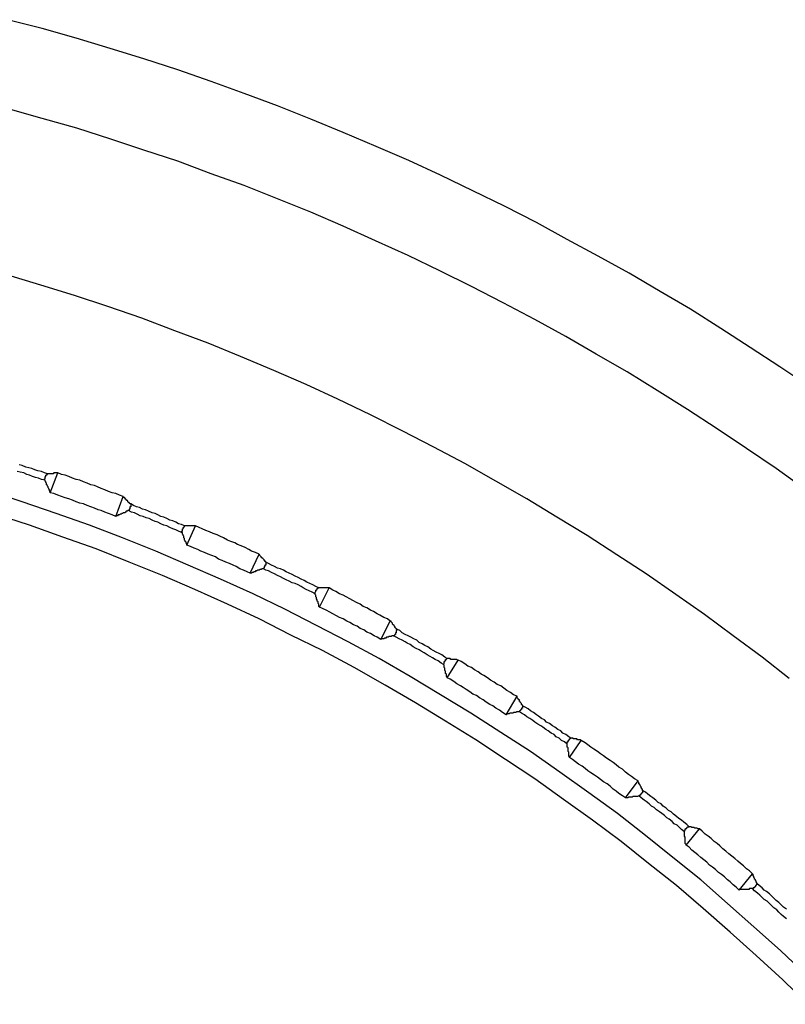
# Model space of a CAD drawing. Units: millimetres. Extents: x 0 to 420, y 0 to 297.
# Drawn here: x 136 to 155, y 251 to 275 of the extents above; entities that cross this region are included whole.
import ezdxf

# ---------------------------------------------------------------- set-up
doc = ezdxf.new("R2010")
doc.units = ezdxf.units.MM
doc.layers.add('0-2 SUNPOU', color=7, linetype='Continuous')

msp = doc.modelspace()

# ---------------------------------------------------------------- linework, layer by layer
at = {"layer": '0-2 SUNPOU', "color": 7, "linetype": 'Continuous'}
for p, q in [((136.291, 274.847), (135.439, 275.065)), ((137.125, 274.612), (136.291, 274.847)), ((137.96, 274.358), (137.125, 274.612)), ((138.794, 274.104), (137.96, 274.358)), ((139.628, 273.832), (138.794, 274.104)), ((140.444, 273.542), (139.628, 273.832)), ((141.26, 273.252), (140.444, 273.542)), ((142.076, 272.943), (141.26, 273.252)), ((136.291, 272.635), (135.457, 272.871)), ((142.892, 272.617), (142.076, 272.943)), ((137.144, 272.4), (136.291, 272.635)), ((143.689, 272.291), (142.892, 272.617)), ((137.978, 272.128), (137.144, 272.4)), ((138.794, 271.856), (137.978, 272.128)), ((144.505, 271.946), (143.689, 272.291)), ((139.628, 271.584), (138.794, 271.856)), ((145.303, 271.602), (144.505, 271.946)), ((140.444, 271.275), (139.628, 271.584)), ((146.083, 271.239), (145.303, 271.602)), ((141.26, 270.985), (140.444, 271.275)), ((146.881, 270.858), (146.083, 271.239)), ((142.076, 270.659), (141.26, 270.985)), ((147.661, 270.477), (146.881, 270.858)), ((142.892, 270.332), (142.076, 270.659)), ((148.44, 270.079), (147.661, 270.477)), ((143.689, 269.988), (142.892, 270.332)), ((144.487, 269.625), (143.689, 269.988)), ((149.202, 269.661), (148.44, 270.079)), ((149.963, 269.244), (149.202, 269.661)), ((145.285, 269.263), (144.487, 269.625)), ((146.065, 268.882), (145.285, 269.263)), ((150.725, 268.827), (149.963, 269.244)), ((136.255, 268.537), (135.421, 268.791)), ((146.845, 268.501), (146.065, 268.882)), ((151.487, 268.374), (150.725, 268.827)), ((137.089, 268.283), (136.255, 268.537)), ((147.624, 268.102), (146.845, 268.501)), ((137.905, 268.011), (137.089, 268.283)), ((152.23, 267.939), (151.487, 268.374)), ((138.739, 267.721), (137.905, 268.011)), ((148.404, 267.685), (147.624, 268.102)), ((152.973, 267.467), (152.23, 267.939)), ((139.555, 267.413), (138.739, 267.721)), ((149.166, 267.268), (148.404, 267.685)), ((153.699, 266.996), (152.973, 267.467)), ((140.371, 267.105), (139.555, 267.413)), ((149.909, 266.833), (149.166, 267.268)), ((141.169, 266.778), (140.371, 267.105)), ((154.424, 266.525), (153.699, 266.996)), ((141.985, 266.434), (141.169, 266.778)), ((150.671, 266.398), (149.909, 266.833)), ((155.149, 266.035), (154.424, 266.525)), ((142.783, 266.089), (141.985, 266.434)), ((151.414, 265.944), (150.671, 266.398)), ((143.563, 265.727), (142.783, 266.089)), ((152.157, 265.473), (151.414, 265.944)), ((144.36, 265.346), (143.563, 265.727)), ((145.14, 264.947), (144.36, 265.346)), ((152.883, 265.001), (152.157, 265.473)), ((145.92, 264.548), (145.14, 264.947)), ((153.608, 264.512), (152.883, 265.001)), ((146.681, 264.149), (145.92, 264.548)), ((154.333, 264.022), (153.608, 264.512)), ((135.802, 264.095), (135.729, 264.113)), ((135.892, 264.058), (135.802, 264.095)), ((135.965, 264.04), (135.892, 264.058)), ((147.443, 263.714), (146.681, 264.149)), ((135.747, 263.932), (135.675, 263.95)), ((135.838, 263.913), (135.747, 263.932)), ((135.911, 263.877), (135.838, 263.913)), ((135.983, 263.859), (135.911, 263.877)), ((136.037, 264.022), (135.965, 264.04)), ((136.056, 263.823), (135.983, 263.859)), ((136.11, 263.986), (136.037, 264.022)), ((136.128, 263.805), (136.056, 263.823)), ((136.183, 263.968), (136.11, 263.986)), ((136.273, 263.95), (136.183, 263.968)), ((136.346, 263.913), (136.273, 263.95)), ((136.418, 263.895), (136.346, 263.913)), ((136.364, 263.805), (136.364, 263.823)), ((136.364, 263.823), (136.382, 263.823)), ((136.382, 263.859), (136.4, 263.859)), ((136.382, 263.841), (136.382, 263.859)), ((136.382, 263.823), (136.382, 263.841)), ((136.4, 263.877), (136.418, 263.877)), ((136.4, 263.859), (136.4, 263.877)), ((136.418, 263.877), (136.418, 263.895)), ((136.436, 263.895), (136.418, 263.895)), ((136.455, 263.895), (136.436, 263.895)), ((136.473, 263.895), (136.455, 263.895)), ((136.491, 263.895), (136.473, 263.895)), ((136.491, 263.424), (136.672, 263.913)), ((136.509, 263.895), (136.491, 263.895)), ((136.527, 263.895), (136.509, 263.895)), ((136.545, 263.895), (136.527, 263.895)), ((136.563, 263.895), (136.545, 263.895)), ((136.581, 263.913), (136.563, 263.895)), ((136.6, 263.913), (136.581, 263.913)), ((136.618, 263.913), (136.6, 263.913)), ((136.636, 263.913), (136.618, 263.913)), ((136.654, 263.913), (136.636, 263.913)), ((136.672, 263.913), (136.654, 263.913)), ((136.763, 263.877), (136.672, 263.913)), ((136.853, 263.859), (136.763, 263.877)), ((136.944, 263.823), (136.853, 263.859)), ((137.035, 263.786), (136.944, 263.823)), ((155.041, 263.514), (154.333, 264.022)), ((136.201, 263.786), (136.128, 263.805)), ((136.273, 263.75), (136.201, 263.786)), ((136.364, 263.732), (136.273, 263.75)), ((136.346, 263.768), (136.364, 263.768)), ((136.346, 263.75), (136.346, 263.768)), ((136.346, 263.732), (136.346, 263.75)), ((136.364, 263.732), (136.346, 263.732)), ((136.364, 263.786), (136.364, 263.805)), ((136.364, 263.768), (136.364, 263.786)), ((136.364, 263.714), (136.364, 263.732)), ((136.382, 263.696), (136.364, 263.714)), ((136.382, 263.678), (136.382, 263.696)), ((136.4, 263.66), (136.382, 263.678)), ((136.4, 263.641), (136.4, 263.66)), ((136.4, 263.623), (136.4, 263.641)), ((136.418, 263.605), (136.4, 263.623)), ((136.418, 263.587), (136.418, 263.605)), ((136.436, 263.569), (136.418, 263.587)), ((137.125, 263.75), (137.035, 263.786)), ((137.216, 263.732), (137.125, 263.75)), ((137.307, 263.696), (137.216, 263.732)), ((137.397, 263.66), (137.307, 263.696)), ((137.488, 263.623), (137.397, 263.66)), ((137.579, 263.605), (137.488, 263.623)), ((137.651, 263.569), (137.579, 263.605)), ((148.204, 263.279), (147.443, 263.714)), ((135.802, 263.206), (134.968, 263.478)), ((136.436, 263.551), (136.436, 263.569)), ((136.455, 263.533), (136.436, 263.551)), ((136.455, 263.514), (136.455, 263.533)), ((136.473, 263.496), (136.455, 263.514)), ((136.473, 263.478), (136.473, 263.496)), ((136.491, 263.46), (136.473, 263.478)), ((136.491, 263.442), (136.491, 263.46)), ((136.491, 263.424), (136.491, 263.442)), ((136.581, 263.406), (136.491, 263.424)), ((136.672, 263.369), (136.581, 263.406)), ((136.763, 263.333), (136.672, 263.369)), ((136.853, 263.297), (136.763, 263.333)), ((137.742, 263.533), (137.651, 263.569)), ((137.833, 263.496), (137.742, 263.533)), ((137.923, 263.46), (137.833, 263.496)), ((138.014, 263.424), (137.923, 263.46)), ((138.105, 263.406), (138.014, 263.424)), ((138.195, 263.369), (138.105, 263.406)), ((138.105, 262.844), (138.286, 263.333)), ((138.286, 263.333), (138.195, 263.369)), ((138.286, 263.315), (138.286, 263.333)), ((136.636, 262.916), (135.802, 263.206)), ((136.944, 263.279), (136.853, 263.297)), ((137.035, 263.243), (136.944, 263.279)), ((137.125, 263.206), (137.035, 263.243)), ((137.216, 263.17), (137.125, 263.206)), ((137.307, 263.152), (137.216, 263.17)), ((137.397, 263.116), (137.307, 263.152)), ((137.488, 263.079), (137.397, 263.116)), ((138.304, 263.315), (138.286, 263.315)), ((138.304, 263.297), (138.304, 263.315)), ((138.322, 263.297), (138.304, 263.297)), ((138.34, 263.279), (138.322, 263.297)), ((138.34, 263.261), (138.34, 263.279)), ((138.358, 263.261), (138.34, 263.261)), ((138.358, 263.243), (138.358, 263.261)), ((138.377, 263.243), (138.358, 263.243)), ((138.377, 263.224), (138.377, 263.243)), ((138.395, 263.224), (138.377, 263.224)), ((138.395, 263.206), (138.395, 263.224)), ((138.413, 263.188), (138.395, 263.206)), ((138.431, 263.188), (138.413, 263.188)), ((138.431, 263.17), (138.431, 263.188)), ((138.449, 263.17), (138.431, 263.17)), ((138.449, 263.152), (138.449, 263.17)), ((138.467, 263.152), (138.449, 263.152)), ((138.54, 263.116), (138.467, 263.152)), ((138.467, 263.152), (138.467, 263.134)), ((138.467, 263.134), (138.467, 263.116)), ((138.467, 263.116), (138.467, 263.097)), ((138.467, 263.097), (138.467, 263.079)), ((138.612, 263.079), (138.54, 263.116)), ((148.948, 262.825), (148.204, 263.279)), ((135.983, 262.626), (135.149, 262.898)), ((137.452, 262.626), (136.636, 262.916)), ((137.579, 263.043), (137.488, 263.079)), ((137.669, 263.007), (137.579, 263.043)), ((137.742, 262.989), (137.669, 263.007)), ((137.833, 262.952), (137.742, 262.989)), ((137.923, 262.916), (137.833, 262.952)), ((138.014, 262.88), (137.923, 262.916)), ((138.105, 262.844), (138.014, 262.88)), ((138.123, 262.862), (138.105, 262.844)), ((138.141, 262.862), (138.123, 262.862)), ((138.159, 262.88), (138.141, 262.862)), ((138.177, 262.88), (138.159, 262.88)), ((138.195, 262.88), (138.177, 262.88)), ((138.213, 262.898), (138.195, 262.88)), ((138.232, 262.898), (138.213, 262.898)), ((138.25, 262.916), (138.232, 262.898)), ((138.268, 262.916), (138.25, 262.916)), ((138.286, 262.934), (138.268, 262.916)), ((138.304, 262.934), (138.286, 262.934)), ((138.322, 262.934), (138.304, 262.934)), ((138.34, 262.952), (138.322, 262.934)), ((138.358, 262.971), (138.34, 262.952)), ((138.377, 262.971), (138.358, 262.971)), ((138.395, 262.989), (138.377, 262.971)), ((138.413, 262.989), (138.395, 262.989)), ((138.431, 262.989), (138.413, 262.989)), ((138.485, 262.952), (138.413, 262.989)), ((138.431, 263.025), (138.431, 263.007)), ((138.449, 263.025), (138.431, 263.025)), ((138.431, 263.007), (138.431, 262.989)), ((138.467, 263.079), (138.449, 263.079)), ((138.449, 263.079), (138.449, 263.061)), ((138.449, 263.061), (138.449, 263.043)), ((138.449, 263.043), (138.449, 263.025)), ((138.558, 262.934), (138.485, 262.952)), ((138.63, 262.898), (138.558, 262.934)), ((138.685, 263.061), (138.612, 263.079)), ((138.703, 262.862), (138.63, 262.898)), ((138.757, 263.025), (138.685, 263.061)), ((138.776, 262.844), (138.703, 262.862)), ((138.83, 263.007), (138.757, 263.025)), ((138.902, 262.971), (138.83, 263.007)), ((138.993, 262.934), (138.902, 262.971)), ((139.066, 262.916), (138.993, 262.934)), ((139.138, 262.88), (139.066, 262.916)), ((139.211, 262.844), (139.138, 262.88)), ((136.799, 262.336), (135.983, 262.626)), ((138.268, 262.318), (137.452, 262.626)), ((138.848, 262.807), (138.776, 262.844)), ((138.921, 262.789), (138.848, 262.807)), ((138.993, 262.753), (138.921, 262.789)), ((139.066, 262.717), (138.993, 262.753)), ((139.138, 262.699), (139.066, 262.717)), ((139.211, 262.662), (139.138, 262.699)), ((139.283, 262.825), (139.211, 262.844)), ((139.283, 262.626), (139.211, 262.662)), ((139.356, 262.789), (139.283, 262.825)), ((139.356, 262.608), (139.283, 262.626)), ((139.428, 262.753), (139.356, 262.789)), ((139.428, 262.572), (139.356, 262.608)), ((139.501, 262.735), (139.428, 262.753)), ((139.573, 262.699), (139.501, 262.735)), ((139.646, 262.662), (139.573, 262.699)), ((139.718, 262.644), (139.646, 262.662)), ((139.791, 262.608), (139.718, 262.644)), ((139.809, 262.608), (139.791, 262.608)), ((139.791, 262.59), (139.791, 262.608)), ((139.827, 262.608), (139.809, 262.608)), ((139.845, 262.608), (139.827, 262.608)), ((139.845, 262.136), (140.063, 262.608)), ((139.863, 262.608), (139.845, 262.608)), ((139.882, 262.608), (139.863, 262.608)), ((139.9, 262.608), (139.882, 262.608)), ((139.918, 262.608), (139.9, 262.608)), ((139.936, 262.608), (139.918, 262.608)), ((139.954, 262.608), (139.936, 262.608)), ((139.972, 262.608), (139.954, 262.608)), ((139.99, 262.608), (139.972, 262.608)), ((140.009, 262.608), (139.99, 262.608)), ((140.027, 262.608), (140.009, 262.608)), ((140.045, 262.608), (140.027, 262.608)), ((140.063, 262.608), (140.045, 262.608)), ((140.154, 262.572), (140.063, 262.608)), ((149.691, 262.372), (148.948, 262.825)), ((139.501, 262.535), (139.428, 262.572)), ((139.573, 262.517), (139.501, 262.535)), ((139.646, 262.481), (139.573, 262.517)), ((139.718, 262.445), (139.646, 262.481)), ((139.718, 262.463), (139.718, 262.481)), ((139.718, 262.481), (139.737, 262.481)), ((139.718, 262.445), (139.718, 262.463)), ((139.737, 262.445), (139.718, 262.445)), ((139.737, 262.535), (139.755, 262.535)), ((139.737, 262.517), (139.737, 262.535)), ((139.737, 262.499), (139.737, 262.517)), ((139.737, 262.481), (139.737, 262.499)), ((139.737, 262.427), (139.737, 262.445)), ((139.737, 262.408), (139.737, 262.427)), ((139.755, 262.39), (139.737, 262.408)), ((139.755, 262.553), (139.755, 262.572)), ((139.755, 262.572), (139.773, 262.572)), ((139.755, 262.535), (139.755, 262.553)), ((139.755, 262.372), (139.755, 262.39)), ((139.773, 262.354), (139.755, 262.372)), ((139.773, 262.59), (139.791, 262.59)), ((139.773, 262.572), (139.773, 262.59)), ((140.226, 262.535), (140.154, 262.572)), ((140.317, 262.499), (140.226, 262.535)), ((140.407, 262.463), (140.317, 262.499)), ((140.498, 262.427), (140.407, 262.463)), ((140.589, 262.39), (140.498, 262.427)), ((140.661, 262.354), (140.589, 262.39)), ((150.417, 261.901), (149.691, 262.372)), ((137.615, 262.046), (136.799, 262.336)), ((139.084, 261.991), (138.268, 262.318)), ((139.773, 262.336), (139.773, 262.354)), ((139.773, 262.318), (139.773, 262.336)), ((139.791, 262.3), (139.773, 262.318)), ((139.791, 262.281), (139.791, 262.3)), ((139.791, 262.263), (139.791, 262.281)), ((139.809, 262.245), (139.791, 262.263)), ((139.809, 262.227), (139.809, 262.245)), ((139.827, 262.209), (139.809, 262.227)), ((139.827, 262.191), (139.827, 262.209)), ((139.845, 262.173), (139.827, 262.191)), ((139.845, 262.155), (139.845, 262.173)), ((139.845, 262.136), (139.845, 262.155)), ((139.936, 262.1), (139.845, 262.136)), ((140.752, 262.318), (140.661, 262.354)), ((140.843, 262.263), (140.752, 262.318)), ((140.933, 262.227), (140.843, 262.263)), ((141.024, 262.191), (140.933, 262.227)), ((141.096, 262.155), (141.024, 262.191)), ((141.187, 262.118), (141.096, 262.155)), ((141.278, 262.082), (141.187, 262.118)), ((138.431, 261.719), (137.615, 262.046)), ((139.882, 261.647), (139.084, 261.991)), ((140.027, 262.064), (139.936, 262.1)), ((140.117, 262.028), (140.027, 262.064)), ((140.19, 261.991), (140.117, 262.028)), ((140.281, 261.955), (140.19, 261.991)), ((140.371, 261.919), (140.281, 261.955)), ((140.462, 261.883), (140.371, 261.919)), ((140.553, 261.846), (140.462, 261.883)), ((141.368, 262.028), (141.278, 262.082)), ((141.441, 261.991), (141.368, 262.028)), ((141.405, 261.447), (141.622, 261.919)), ((141.532, 261.955), (141.441, 261.991)), ((141.622, 261.919), (141.532, 261.955)), ((141.622, 261.901), (141.622, 261.919)), ((141.64, 261.901), (141.622, 261.901)), ((141.64, 261.883), (141.64, 261.901)), ((141.659, 261.864), (141.64, 261.883)), ((151.142, 261.429), (150.417, 261.901)), ((139.247, 261.393), (138.431, 261.719)), ((140.679, 261.302), (139.882, 261.647)), ((140.625, 261.792), (140.553, 261.846)), ((140.716, 261.756), (140.625, 261.792)), ((140.806, 261.719), (140.716, 261.756)), ((140.897, 261.683), (140.806, 261.719)), ((140.988, 261.647), (140.897, 261.683)), ((141.06, 261.611), (140.988, 261.647)), ((141.677, 261.846), (141.659, 261.864)), ((141.695, 261.828), (141.677, 261.846)), ((141.713, 261.81), (141.695, 261.828)), ((141.731, 261.792), (141.713, 261.81)), ((141.749, 261.774), (141.731, 261.792)), ((141.749, 261.756), (141.749, 261.774)), ((141.767, 261.756), (141.749, 261.756)), ((141.767, 261.737), (141.767, 261.756)), ((141.786, 261.737), (141.767, 261.737)), ((141.767, 261.647), (141.767, 261.629)), ((141.786, 261.647), (141.767, 261.647)), ((141.786, 261.719), (141.786, 261.737)), ((141.858, 261.683), (141.786, 261.719)), ((141.786, 261.719), (141.786, 261.701)), ((141.786, 261.701), (141.786, 261.683)), ((141.786, 261.683), (141.786, 261.665)), ((141.786, 261.665), (141.786, 261.647)), ((141.931, 261.647), (141.858, 261.683)), ((142.003, 261.611), (141.931, 261.647)), ((140.045, 261.048), (139.247, 261.393)), ((141.151, 261.556), (141.06, 261.611)), ((141.242, 261.52), (141.151, 261.556)), ((141.332, 261.484), (141.242, 261.52)), ((141.405, 261.447), (141.332, 261.484)), ((141.423, 261.447), (141.405, 261.447)), ((141.441, 261.447), (141.423, 261.447)), ((141.459, 261.466), (141.441, 261.447)), ((141.477, 261.466), (141.459, 261.466)), ((141.495, 261.484), (141.477, 261.466)), ((141.514, 261.484), (141.495, 261.484)), ((141.532, 261.484), (141.514, 261.484)), ((141.532, 261.502), (141.532, 261.484)), ((141.55, 261.502), (141.532, 261.502)), ((141.568, 261.502), (141.55, 261.502)), ((141.586, 261.52), (141.568, 261.502)), ((141.604, 261.52), (141.586, 261.52)), ((141.622, 261.52), (141.604, 261.52)), ((141.64, 261.538), (141.622, 261.52)), ((141.659, 261.538), (141.64, 261.538)), ((141.677, 261.538), (141.659, 261.538)), ((141.695, 261.556), (141.677, 261.538)), ((141.713, 261.556), (141.695, 261.556)), ((141.731, 261.556), (141.713, 261.556)), ((141.731, 261.574), (141.731, 261.556)), ((141.749, 261.574), (141.731, 261.574)), ((141.786, 261.52), (141.731, 261.556)), ((141.749, 261.611), (141.749, 261.592)), ((141.767, 261.611), (141.749, 261.611)), ((141.749, 261.592), (141.749, 261.574)), ((141.767, 261.629), (141.767, 261.611)), ((141.858, 261.502), (141.786, 261.52)), ((141.931, 261.466), (141.858, 261.502)), ((142.003, 261.429), (141.931, 261.466)), ((142.076, 261.574), (142.003, 261.611)), ((142.076, 261.393), (142.003, 261.429)), ((142.148, 261.556), (142.076, 261.574)), ((142.148, 261.357), (142.076, 261.393)), ((142.221, 261.52), (142.148, 261.556)), ((142.293, 261.484), (142.221, 261.52)), ((142.366, 261.447), (142.293, 261.484)), ((142.438, 261.411), (142.366, 261.447)), ((142.511, 261.375), (142.438, 261.411)), ((151.867, 260.922), (151.142, 261.429)), ((141.477, 260.94), (140.679, 261.302)), ((142.221, 261.32), (142.148, 261.357)), ((142.293, 261.284), (142.221, 261.32)), ((142.366, 261.248), (142.293, 261.284)), ((142.438, 261.212), (142.366, 261.248)), ((142.511, 261.194), (142.438, 261.212)), ((142.583, 261.339), (142.511, 261.375)), ((142.583, 261.157), (142.511, 261.194)), ((142.656, 261.302), (142.583, 261.339)), ((142.656, 261.121), (142.583, 261.157)), ((142.728, 261.266), (142.656, 261.302)), ((142.801, 261.23), (142.728, 261.266)), ((142.873, 261.194), (142.801, 261.23)), ((142.946, 261.157), (142.873, 261.194)), ((143.019, 261.121), (142.946, 261.157)), ((140.843, 260.686), (140.045, 261.048)), ((142.257, 260.559), (141.477, 260.94)), ((142.71, 261.085), (142.656, 261.121)), ((142.783, 261.048), (142.71, 261.085)), ((142.855, 261.012), (142.783, 261.048)), ((142.928, 260.976), (142.855, 261.012)), ((143, 260.94), (142.928, 260.976)), ((143, 260.976), (143.019, 260.994)), ((143, 260.958), (143, 260.976)), ((143, 260.94), (143, 260.958)), ((143, 260.922), (143, 260.94)), ((143.019, 260.903), (143, 260.922)), ((143.091, 261.085), (143.019, 261.121)), ((143.019, 261.012), (143.019, 261.03)), ((143.019, 261.03), (143.037, 261.03)), ((143.019, 260.994), (143.019, 261.012)), ((143.037, 261.03), (143.037, 261.048)), ((143.037, 261.048), (143.055, 261.048)), ((143.055, 261.067), (143.073, 261.085)), ((143.055, 261.048), (143.055, 261.067)), ((143.073, 261.085), (143.091, 261.085)), ((143.109, 261.085), (143.091, 261.085)), ((143.109, 260.613), (143.345, 261.085)), ((143.127, 261.085), (143.109, 261.085)), ((143.145, 261.085), (143.127, 261.085)), ((143.164, 261.085), (143.145, 261.085)), ((143.182, 261.085), (143.164, 261.085)), ((143.2, 261.085), (143.182, 261.085)), ((143.218, 261.085), (143.2, 261.085)), ((143.236, 261.085), (143.218, 261.085)), ((143.254, 261.085), (143.236, 261.085)), ((143.272, 261.085), (143.254, 261.085)), ((143.291, 261.085), (143.272, 261.085)), ((143.309, 261.085), (143.291, 261.085)), ((143.327, 261.085), (143.309, 261.085)), ((143.345, 261.085), (143.327, 261.085)), ((143.436, 261.03), (143.345, 261.085)), ((143.508, 260.994), (143.436, 261.03)), ((143.599, 260.94), (143.508, 260.994)), ((143.689, 260.903), (143.599, 260.94)), ((152.574, 260.432), (151.867, 260.922)), ((141.622, 260.323), (140.843, 260.686)), ((143.019, 260.885), (143.019, 260.903)), ((143.019, 260.867), (143.019, 260.885)), ((143.037, 260.849), (143.019, 260.867)), ((143.037, 260.831), (143.037, 260.849)), ((143.037, 260.813), (143.037, 260.831)), ((143.055, 260.795), (143.037, 260.813)), ((143.055, 260.776), (143.055, 260.795)), ((143.055, 260.758), (143.055, 260.776)), ((143.073, 260.74), (143.055, 260.758)), ((143.073, 260.722), (143.073, 260.74)), ((143.073, 260.704), (143.073, 260.722)), ((143.091, 260.686), (143.073, 260.704)), ((143.091, 260.668), (143.091, 260.686)), ((143.091, 260.65), (143.091, 260.668)), ((143.762, 260.867), (143.689, 260.903)), ((143.853, 260.813), (143.762, 260.867)), ((143.925, 260.776), (143.853, 260.813)), ((144.016, 260.722), (143.925, 260.776)), ((144.107, 260.686), (144.016, 260.722)), ((144.179, 260.631), (144.107, 260.686)), ((143.037, 260.16), (142.257, 260.559)), ((143.091, 260.631), (143.091, 260.65)), ((143.109, 260.613), (143.091, 260.631)), ((143.182, 260.577), (143.109, 260.613)), ((143.272, 260.541), (143.182, 260.577)), ((143.363, 260.486), (143.272, 260.541)), ((143.436, 260.45), (143.363, 260.486)), ((143.526, 260.396), (143.436, 260.45)), ((144.27, 260.595), (144.179, 260.631)), ((144.36, 260.541), (144.27, 260.595)), ((144.433, 260.504), (144.36, 260.541)), ((144.524, 260.45), (144.433, 260.504)), ((144.596, 260.414), (144.524, 260.45)), ((153.282, 259.906), (152.574, 260.432)), ((142.402, 259.924), (141.622, 260.323)), ((143.599, 260.359), (143.526, 260.396)), ((143.689, 260.323), (143.599, 260.359)), ((143.78, 260.269), (143.689, 260.323)), ((143.853, 260.232), (143.78, 260.269)), ((143.943, 260.178), (143.853, 260.232)), ((144.687, 260.359), (144.596, 260.414)), ((144.614, 259.815), (144.85, 260.269)), ((144.777, 260.323), (144.687, 260.359)), ((144.85, 260.269), (144.777, 260.323)), ((144.868, 260.269), (144.85, 260.269)), ((144.868, 260.251), (144.868, 260.269)), ((144.886, 260.232), (144.868, 260.251)), ((144.904, 260.214), (144.886, 260.232)), ((144.904, 260.196), (144.904, 260.214)), ((144.922, 260.178), (144.904, 260.196)), ((143.816, 259.761), (143.037, 260.16)), ((144.034, 260.142), (143.943, 260.178)), ((144.107, 260.087), (144.034, 260.142)), ((144.197, 260.051), (144.107, 260.087)), ((144.27, 259.997), (144.197, 260.051)), ((144.36, 259.96), (144.27, 259.997)), ((144.451, 259.906), (144.36, 259.96)), ((144.941, 260.16), (144.922, 260.178)), ((144.941, 260.142), (144.941, 260.16)), ((144.959, 260.142), (144.941, 260.142)), ((144.959, 260.124), (144.959, 260.142)), ((144.977, 260.106), (144.959, 260.124)), ((144.977, 259.942), (144.959, 259.942)), ((144.959, 259.942), (144.959, 259.924)), ((144.995, 260.087), (144.977, 260.106)), ((144.977, 259.979), (144.977, 259.96)), ((144.995, 259.979), (144.977, 259.979)), ((144.977, 259.96), (144.977, 259.942)), ((144.995, 260.069), (144.995, 260.087)), ((145.013, 260.069), (144.995, 260.069)), ((144.995, 260.033), (144.995, 260.015)), ((145.013, 260.033), (144.995, 260.033)), ((144.995, 260.015), (144.995, 259.997)), ((144.995, 259.997), (144.995, 259.979)), ((145.086, 260.033), (145.013, 260.069)), ((145.013, 260.069), (145.013, 260.051)), ((145.013, 260.051), (145.013, 260.033)), ((145.14, 259.979), (145.086, 260.033)), ((145.213, 259.942), (145.14, 259.979)), ((145.285, 259.906), (145.213, 259.942)), ((143.182, 259.543), (142.402, 259.924)), ((144.578, 259.344), (143.816, 259.761)), ((144.524, 259.87), (144.451, 259.906)), ((144.614, 259.815), (144.524, 259.87)), ((144.632, 259.834), (144.614, 259.815)), ((144.65, 259.834), (144.632, 259.834)), ((144.669, 259.834), (144.65, 259.834)), ((144.687, 259.834), (144.669, 259.834)), ((144.705, 259.852), (144.687, 259.834)), ((144.723, 259.852), (144.705, 259.852)), ((144.741, 259.852), (144.723, 259.852)), ((144.759, 259.87), (144.741, 259.852)), ((144.777, 259.87), (144.759, 259.87)), ((144.796, 259.87), (144.777, 259.87)), ((144.814, 259.888), (144.796, 259.87)), ((144.832, 259.888), (144.814, 259.888)), ((144.85, 259.888), (144.832, 259.888)), ((144.868, 259.888), (144.85, 259.888)), ((144.886, 259.906), (144.868, 259.888)), ((144.904, 259.906), (144.886, 259.906)), ((144.922, 259.906), (144.904, 259.906)), ((144.941, 259.906), (144.922, 259.906)), ((144.995, 259.87), (144.922, 259.906)), ((144.941, 259.924), (144.941, 259.906)), ((144.959, 259.924), (144.941, 259.924)), ((145.068, 259.834), (144.995, 259.87)), ((145.14, 259.797), (145.068, 259.834)), ((145.213, 259.761), (145.14, 259.797)), ((145.267, 259.725), (145.213, 259.761)), ((145.34, 259.689), (145.267, 259.725)), ((145.358, 259.87), (145.285, 259.906)), ((145.43, 259.834), (145.358, 259.87)), ((145.503, 259.797), (145.43, 259.834)), ((145.557, 259.743), (145.503, 259.797)), ((145.63, 259.707), (145.557, 259.743)), ((145.702, 259.67), (145.63, 259.707)), ((153.989, 259.38), (153.282, 259.906)), ((143.961, 259.126), (143.182, 259.543)), ((145.412, 259.634), (145.34, 259.689)), ((145.485, 259.598), (145.412, 259.634)), ((145.557, 259.562), (145.485, 259.598)), ((145.612, 259.525), (145.557, 259.562)), ((145.684, 259.489), (145.612, 259.525)), ((145.757, 259.435), (145.684, 259.489)), ((145.775, 259.634), (145.702, 259.67)), ((145.847, 259.58), (145.775, 259.634)), ((145.902, 259.543), (145.847, 259.58)), ((145.974, 259.507), (145.902, 259.543)), ((146.047, 259.471), (145.974, 259.507)), ((146.119, 259.435), (146.047, 259.471)), ((145.34, 258.909), (144.578, 259.344)), ((145.829, 259.398), (145.757, 259.435)), ((145.884, 259.362), (145.829, 259.398)), ((145.956, 259.326), (145.884, 259.362)), ((146.029, 259.29), (145.956, 259.326)), ((146.101, 259.235), (146.029, 259.29)), ((146.156, 259.199), (146.101, 259.235)), ((146.192, 259.38), (146.119, 259.435)), ((146.156, 259.217), (146.174, 259.217)), ((146.156, 259.199), (146.156, 259.217)), ((146.174, 259.271), (146.192, 259.271)), ((146.174, 259.253), (146.174, 259.271)), ((146.174, 259.235), (146.174, 259.253)), ((146.174, 259.217), (146.174, 259.235)), ((146.246, 259.344), (146.192, 259.38)), ((146.192, 259.271), (146.192, 259.29)), ((146.192, 259.29), (146.21, 259.29)), ((146.21, 259.308), (146.21, 259.326)), ((146.21, 259.326), (146.228, 259.326)), ((146.21, 259.29), (146.21, 259.308)), ((146.228, 259.326), (146.228, 259.344)), ((146.228, 259.344), (146.246, 259.344)), ((146.264, 259.344), (146.246, 259.344)), ((146.246, 258.873), (146.518, 259.308)), ((146.282, 259.344), (146.264, 259.344)), ((146.301, 259.344), (146.282, 259.344)), ((146.319, 259.344), (146.301, 259.344)), ((146.337, 259.326), (146.319, 259.344)), ((146.355, 259.326), (146.337, 259.326)), ((146.373, 259.326), (146.355, 259.326)), ((146.391, 259.326), (146.373, 259.326)), ((146.409, 259.326), (146.391, 259.326)), ((146.427, 259.326), (146.409, 259.326)), ((146.446, 259.326), (146.427, 259.326)), ((146.464, 259.326), (146.446, 259.326)), ((146.482, 259.326), (146.464, 259.326)), ((146.5, 259.308), (146.482, 259.326)), ((146.518, 259.308), (146.5, 259.308)), ((146.591, 259.271), (146.518, 259.308)), ((146.681, 259.217), (146.591, 259.271)), ((146.754, 259.163), (146.681, 259.217)), ((154.66, 258.854), (153.989, 259.38)), ((144.723, 258.691), (143.961, 259.126)), ((146.174, 259.181), (146.156, 259.199)), ((146.174, 259.163), (146.174, 259.181)), ((146.174, 259.145), (146.174, 259.163)), ((146.174, 259.126), (146.174, 259.145)), ((146.192, 259.108), (146.174, 259.126)), ((146.192, 259.09), (146.192, 259.108)), ((146.192, 259.072), (146.192, 259.09)), ((146.192, 259.054), (146.192, 259.072)), ((146.21, 259.036), (146.192, 259.054)), ((146.21, 259.018), (146.21, 259.036)), ((146.21, 258.999), (146.21, 259.018)), ((146.21, 258.981), (146.21, 258.999)), ((146.228, 258.963), (146.21, 258.981)), ((146.845, 259.126), (146.754, 259.163)), ((146.917, 259.072), (146.845, 259.126)), ((147.008, 259.018), (146.917, 259.072)), ((147.08, 258.963), (147.008, 259.018)), ((146.083, 258.455), (145.34, 258.909)), ((146.228, 258.945), (146.228, 258.963)), ((146.228, 258.927), (146.228, 258.945)), ((146.228, 258.909), (146.228, 258.927)), ((146.246, 258.891), (146.228, 258.909)), ((146.246, 258.873), (146.246, 258.891)), ((146.319, 258.836), (146.246, 258.873)), ((146.409, 258.782), (146.319, 258.836)), ((146.482, 258.727), (146.409, 258.782)), ((146.573, 258.673), (146.482, 258.727)), ((147.153, 258.927), (147.08, 258.963)), ((147.243, 258.873), (147.153, 258.927)), ((147.316, 258.818), (147.243, 258.873)), ((147.407, 258.764), (147.316, 258.818)), ((147.479, 258.709), (147.407, 258.764)), ((145.466, 258.256), (144.723, 258.691)), ((146.645, 258.637), (146.573, 258.673)), ((146.718, 258.582), (146.645, 258.637)), ((146.808, 258.528), (146.718, 258.582)), ((146.881, 258.474), (146.808, 258.528)), ((147.57, 258.673), (147.479, 258.709)), ((147.642, 258.619), (147.57, 258.673)), ((147.715, 258.564), (147.642, 258.619)), ((147.806, 258.51), (147.715, 258.564)), ((147.878, 258.455), (147.806, 258.51)), ((146.21, 257.803), (145.466, 258.256)), ((146.826, 258.002), (146.083, 258.455)), ((146.971, 258.437), (146.881, 258.474)), ((147.044, 258.383), (146.971, 258.437)), ((147.135, 258.329), (147.044, 258.383)), ((147.207, 258.274), (147.135, 258.329)), ((147.298, 258.22), (147.207, 258.274)), ((147.697, 257.966), (147.969, 258.419)), ((147.969, 258.419), (147.878, 258.455)), ((147.969, 258.401), (147.969, 258.419)), ((147.969, 258.383), (147.969, 258.401)), ((147.987, 258.365), (147.969, 258.383)), ((148.005, 258.347), (147.987, 258.365)), ((148.005, 258.329), (148.005, 258.347)), ((148.023, 258.329), (148.005, 258.329)), ((148.023, 258.31), (148.023, 258.329)), ((148.023, 258.292), (148.023, 258.31)), ((148.041, 258.292), (148.023, 258.292)), ((148.041, 258.274), (148.041, 258.292)), ((148.059, 258.256), (148.041, 258.274)), ((148.078, 258.238), (148.059, 258.256)), ((147.57, 257.531), (146.826, 258.002)), ((147.37, 258.183), (147.298, 258.22)), ((147.443, 258.129), (147.37, 258.183)), ((147.534, 258.075), (147.443, 258.129)), ((147.606, 258.02), (147.534, 258.075)), ((147.697, 257.966), (147.606, 258.02)), ((147.787, 258.002), (147.769, 257.984)), ((147.806, 258.002), (147.787, 258.002)), ((147.824, 258.002), (147.806, 258.002)), ((147.842, 258.002), (147.824, 258.002)), ((147.86, 258.002), (147.842, 258.002)), ((147.878, 258.02), (147.86, 258.002)), ((147.896, 258.02), (147.878, 258.02)), ((147.914, 258.02), (147.896, 258.02)), ((147.933, 258.02), (147.914, 258.02)), ((147.951, 258.038), (147.933, 258.02)), ((147.969, 258.038), (147.951, 258.038)), ((147.987, 258.038), (147.969, 258.038)), ((148.005, 258.038), (147.987, 258.038)), ((148.023, 258.038), (148.005, 258.038)), ((148.023, 258.057), (148.023, 258.038)), ((148.041, 258.057), (148.023, 258.057)), ((148.078, 258.002), (148.023, 258.038)), ((148.059, 258.075), (148.041, 258.075)), ((148.041, 258.075), (148.041, 258.057)), ((148.059, 258.093), (148.059, 258.075)), ((148.078, 258.093), (148.059, 258.093)), ((148.078, 258.22), (148.078, 258.238)), ((148.096, 258.202), (148.078, 258.22)), ((148.078, 258.129), (148.078, 258.111)), ((148.096, 258.129), (148.078, 258.129)), ((148.078, 258.111), (148.078, 258.093)), ((148.15, 257.966), (148.078, 258.002)), ((148.096, 258.183), (148.096, 258.202)), ((148.168, 258.147), (148.096, 258.183)), ((148.096, 258.183), (148.096, 258.165)), ((148.096, 258.165), (148.096, 258.147)), ((148.096, 258.147), (148.096, 258.129)), ((148.241, 258.111), (148.168, 258.147)), ((148.295, 258.057), (148.241, 258.111)), ((148.368, 258.02), (148.295, 258.057)), ((148.44, 257.966), (148.368, 258.02)), ((146.953, 257.349), (146.21, 257.803)), ((147.715, 257.984), (147.697, 257.966)), ((147.733, 257.984), (147.715, 257.984)), ((147.751, 257.984), (147.733, 257.984)), ((147.769, 257.984), (147.751, 257.984)), ((148.204, 257.912), (148.15, 257.966)), ((148.277, 257.875), (148.204, 257.912)), ((148.35, 257.821), (148.277, 257.875)), ((148.404, 257.785), (148.35, 257.821)), ((148.476, 257.73), (148.404, 257.785)), ((148.495, 257.93), (148.44, 257.966)), ((148.567, 257.875), (148.495, 257.93)), ((148.64, 257.839), (148.567, 257.875)), ((148.694, 257.785), (148.64, 257.839)), ((148.767, 257.748), (148.694, 257.785)), ((148.295, 257.059), (147.57, 257.531)), ((148.549, 257.694), (148.476, 257.73)), ((148.603, 257.658), (148.549, 257.694)), ((148.676, 257.603), (148.603, 257.658)), ((148.73, 257.567), (148.676, 257.603)), ((148.803, 257.513), (148.73, 257.567)), ((148.839, 257.694), (148.767, 257.748)), ((148.894, 257.658), (148.839, 257.694)), ((148.966, 257.603), (148.894, 257.658)), ((149.039, 257.567), (148.966, 257.603)), ((149.093, 257.513), (149.039, 257.567)), ((147.679, 256.86), (146.953, 257.349)), ((148.875, 257.476), (148.803, 257.513)), ((148.93, 257.422), (148.875, 257.476)), ((149.002, 257.386), (148.93, 257.422)), ((149.057, 257.331), (149.002, 257.386)), ((149.129, 257.295), (149.057, 257.331)), ((149.166, 257.476), (149.093, 257.513)), ((149.202, 257.241), (149.129, 257.295)), ((149.238, 257.422), (149.166, 257.476)), ((149.202, 257.277), (149.202, 257.295)), ((149.202, 257.295), (149.22, 257.295)), ((149.202, 257.259), (149.202, 257.277)), ((149.22, 257.331), (149.238, 257.331)), ((149.22, 257.313), (149.22, 257.331)), ((149.22, 257.295), (149.22, 257.313)), ((149.292, 257.386), (149.238, 257.422)), ((149.238, 257.331), (149.238, 257.349)), ((149.238, 257.349), (149.256, 257.349)), ((149.256, 257.368), (149.274, 257.368)), ((149.256, 257.349), (149.256, 257.368)), ((149.256, 256.914), (149.546, 257.331)), ((149.274, 257.386), (149.292, 257.386)), ((149.274, 257.368), (149.274, 257.386)), ((149.311, 257.386), (149.292, 257.386)), ((149.329, 257.386), (149.311, 257.386)), ((149.347, 257.386), (149.329, 257.386)), ((149.347, 257.368), (149.347, 257.386)), ((149.365, 257.368), (149.347, 257.368)), ((149.383, 257.368), (149.365, 257.368)), ((149.401, 257.368), (149.383, 257.368)), ((149.419, 257.368), (149.401, 257.368)), ((149.438, 257.368), (149.419, 257.368)), ((149.456, 257.349), (149.438, 257.368)), ((149.474, 257.349), (149.456, 257.349)), ((149.492, 257.349), (149.474, 257.349)), ((149.51, 257.349), (149.492, 257.349)), ((149.528, 257.349), (149.51, 257.349)), ((149.546, 257.331), (149.528, 257.349)), ((149.637, 257.277), (149.546, 257.331)), ((149.71, 257.222), (149.637, 257.277)), ((149.02, 256.552), (148.295, 257.059)), ((149.202, 257.241), (149.202, 257.259)), ((149.202, 257.222), (149.202, 257.241)), ((149.202, 257.204), (149.202, 257.222)), ((149.202, 257.186), (149.202, 257.204)), ((149.202, 257.168), (149.202, 257.186)), ((149.22, 257.15), (149.202, 257.168)), ((149.22, 257.132), (149.22, 257.15)), ((149.22, 257.114), (149.22, 257.132)), ((149.22, 257.096), (149.22, 257.114)), ((149.22, 257.077), (149.22, 257.096)), ((149.22, 257.059), (149.22, 257.077)), ((149.238, 257.041), (149.22, 257.059)), ((149.238, 257.023), (149.238, 257.041)), ((149.782, 257.168), (149.71, 257.222)), ((149.855, 257.114), (149.782, 257.168)), ((149.945, 257.059), (149.855, 257.114)), ((150.018, 257.005), (149.945, 257.059)), ((148.404, 256.388), (147.679, 256.86)), ((149.238, 257.005), (149.238, 257.023)), ((149.238, 256.987), (149.238, 257.005)), ((149.238, 256.969), (149.238, 256.987)), ((149.238, 256.95), (149.238, 256.969)), ((149.256, 256.932), (149.238, 256.95)), ((149.256, 256.914), (149.256, 256.932)), ((149.329, 256.86), (149.256, 256.914)), ((149.401, 256.805), (149.329, 256.86)), ((149.474, 256.751), (149.401, 256.805)), ((150.09, 256.95), (150.018, 257.005)), ((150.163, 256.896), (150.09, 256.95)), ((150.253, 256.842), (150.163, 256.896)), ((150.326, 256.787), (150.253, 256.842)), ((149.728, 256.044), (149.02, 256.552)), ((149.564, 256.697), (149.474, 256.751)), ((149.637, 256.642), (149.564, 256.697)), ((149.71, 256.588), (149.637, 256.642)), ((149.782, 256.533), (149.71, 256.588)), ((150.399, 256.733), (150.326, 256.787)), ((150.471, 256.678), (150.399, 256.733)), ((150.562, 256.624), (150.471, 256.678)), ((150.634, 256.552), (150.562, 256.624)), ((150.707, 256.497), (150.634, 256.552)), ((149.111, 255.881), (148.404, 256.388)), ((149.873, 256.479), (149.782, 256.533)), ((149.945, 256.425), (149.873, 256.479)), ((150.018, 256.37), (149.945, 256.425)), ((150.09, 256.316), (150.018, 256.37)), ((150.181, 256.261), (150.09, 256.316)), ((150.634, 255.917), (150.943, 256.334)), ((150.779, 256.443), (150.707, 256.497)), ((150.852, 256.388), (150.779, 256.443)), ((150.943, 256.334), (150.852, 256.388)), ((150.943, 256.316), (150.943, 256.334)), ((150.961, 256.298), (150.943, 256.316)), ((150.253, 256.207), (150.181, 256.261)), ((150.326, 256.135), (150.253, 256.207)), ((150.399, 256.08), (150.326, 256.135)), ((150.471, 256.026), (150.399, 256.08)), ((150.961, 256.28), (150.961, 256.298)), ((150.961, 256.261), (150.961, 256.28)), ((150.979, 256.261), (150.961, 256.261)), ((150.979, 256.243), (150.979, 256.261)), ((150.997, 256.225), (150.979, 256.243)), ((150.997, 256.207), (150.997, 256.225)), ((151.015, 256.189), (150.997, 256.207)), ((151.015, 256.171), (151.015, 256.189)), ((151.033, 256.153), (151.015, 256.171)), ((151.033, 256.135), (151.033, 256.153)), ((151.051, 256.135), (151.033, 256.135)), ((151.051, 256.116), (151.051, 256.135)), ((151.051, 256.098), (151.051, 256.116)), ((151.124, 256.062), (151.051, 256.098)), ((151.051, 256.098), (151.051, 256.08)), ((151.051, 256.08), (151.051, 256.062)), ((151.051, 256.062), (151.051, 256.044)), ((151.178, 256.008), (151.124, 256.062)), ((149.818, 255.373), (149.111, 255.881)), ((150.435, 255.536), (149.728, 256.044)), ((150.562, 255.971), (150.471, 256.026)), ((150.634, 255.917), (150.562, 255.971)), ((150.652, 255.917), (150.634, 255.917)), ((150.671, 255.917), (150.652, 255.917)), ((150.689, 255.917), (150.671, 255.917)), ((150.707, 255.935), (150.689, 255.917)), ((150.725, 255.935), (150.707, 255.935)), ((150.743, 255.935), (150.725, 255.935)), ((150.761, 255.935), (150.743, 255.935)), ((150.779, 255.935), (150.761, 255.935)), ((150.797, 255.935), (150.779, 255.935)), ((150.816, 255.953), (150.797, 255.935)), ((150.834, 255.953), (150.816, 255.953)), ((150.852, 255.953), (150.834, 255.953)), ((150.87, 255.953), (150.852, 255.953)), ((150.888, 255.953), (150.87, 255.953)), ((150.906, 255.953), (150.888, 255.953)), ((150.924, 255.953), (150.906, 255.953)), ((150.961, 255.971), (150.924, 255.953)), ((151.015, 255.917), (150.961, 255.971)), ((150.979, 255.971), (150.961, 255.971)), ((150.997, 255.989), (150.979, 255.989)), ((150.979, 255.989), (150.979, 255.971)), ((150.997, 256.008), (150.997, 255.989)), ((151.015, 256.008), (150.997, 256.008)), ((151.015, 256.026), (151.015, 256.008)), ((151.033, 256.026), (151.015, 256.026)), ((151.088, 255.863), (151.015, 255.917)), ((151.051, 256.044), (151.033, 256.044)), ((151.033, 256.044), (151.033, 256.026)), ((151.142, 255.826), (151.088, 255.863)), ((151.215, 255.772), (151.142, 255.826)), ((151.251, 255.953), (151.178, 256.008)), ((151.305, 255.917), (151.251, 255.953)), ((151.378, 255.863), (151.305, 255.917)), ((151.432, 255.808), (151.378, 255.863)), ((151.269, 255.717), (151.215, 255.772)), ((151.341, 255.681), (151.269, 255.717)), ((151.396, 255.627), (151.341, 255.681)), ((151.468, 255.572), (151.396, 255.627)), ((151.505, 255.772), (151.432, 255.808)), ((151.559, 255.717), (151.505, 255.772)), ((151.632, 255.663), (151.559, 255.717)), ((151.686, 255.609), (151.632, 255.663)), ((151.758, 255.572), (151.686, 255.609)), ((150.525, 254.847), (149.818, 255.373)), ((151.124, 254.992), (150.435, 255.536)), ((151.523, 255.536), (151.468, 255.572)), ((151.595, 255.482), (151.523, 255.536)), ((151.65, 255.427), (151.595, 255.482)), ((151.704, 255.391), (151.65, 255.427)), ((151.777, 255.337), (151.704, 255.391)), ((151.813, 255.518), (151.758, 255.572)), ((151.831, 255.282), (151.777, 255.337)), ((151.885, 255.464), (151.813, 255.518)), ((151.94, 255.409), (151.885, 255.464)), ((152.012, 255.373), (151.94, 255.409)), ((152.067, 255.319), (152.012, 255.373)), ((151.904, 255.246), (151.831, 255.282)), ((151.958, 255.192), (151.904, 255.246)), ((152.012, 255.137), (151.958, 255.192)), ((152.085, 255.083), (152.012, 255.137)), ((152.139, 255.264), (152.067, 255.319)), ((152.085, 255.119), (152.103, 255.119)), ((152.085, 255.101), (152.085, 255.119)), ((152.085, 255.083), (152.085, 255.101)), ((152.103, 255.155), (152.121, 255.155)), ((152.103, 255.137), (152.103, 255.155)), ((152.103, 255.119), (152.103, 255.137)), ((152.121, 255.173), (152.139, 255.173)), ((152.121, 255.155), (152.121, 255.173)), ((152.121, 254.756), (152.448, 255.155)), ((152.194, 255.21), (152.139, 255.264)), ((152.139, 255.192), (152.157, 255.192)), ((152.139, 255.173), (152.139, 255.192)), ((152.157, 255.21), (152.176, 255.21)), ((152.157, 255.192), (152.157, 255.21)), ((152.176, 255.21), (152.194, 255.21)), ((152.212, 255.21), (152.194, 255.21)), ((152.23, 255.21), (152.212, 255.21)), ((152.248, 255.21), (152.23, 255.21)), ((152.266, 255.192), (152.248, 255.21)), ((152.284, 255.192), (152.266, 255.192)), ((152.302, 255.192), (152.284, 255.192)), ((152.321, 255.192), (152.302, 255.192)), ((152.339, 255.173), (152.321, 255.192)), ((152.357, 255.173), (152.339, 255.173)), ((152.375, 255.173), (152.357, 255.173)), ((152.393, 255.173), (152.375, 255.173)), ((152.411, 255.155), (152.393, 255.173)), ((152.429, 255.155), (152.411, 255.155)), ((152.448, 255.155), (152.429, 255.155)), ((152.52, 255.101), (152.448, 255.155)), ((152.593, 255.028), (152.52, 255.101)), ((151.795, 254.448), (151.124, 254.992)), ((152.085, 255.065), (152.085, 255.083)), ((152.085, 255.047), (152.085, 255.065)), ((152.085, 255.028), (152.085, 255.047)), ((152.085, 255.01), (152.085, 255.028)), ((152.085, 254.992), (152.085, 255.01)), ((152.085, 254.974), (152.085, 254.992)), ((152.103, 254.956), (152.085, 254.974)), ((152.103, 254.938), (152.103, 254.956)), ((152.103, 254.92), (152.103, 254.938)), ((152.103, 254.901), (152.103, 254.92)), ((152.103, 254.883), (152.103, 254.901)), ((152.103, 254.865), (152.103, 254.883)), ((152.103, 254.847), (152.103, 254.865)), ((152.665, 254.974), (152.593, 255.028)), ((152.738, 254.92), (152.665, 254.974)), ((152.81, 254.847), (152.738, 254.92)), ((151.196, 254.303), (150.525, 254.847)), ((152.103, 254.829), (152.103, 254.847)), ((152.103, 254.811), (152.103, 254.829)), ((152.103, 254.793), (152.103, 254.811)), ((152.121, 254.775), (152.103, 254.793)), ((152.121, 254.756), (152.121, 254.775)), ((152.194, 254.702), (152.121, 254.756)), ((152.266, 254.629), (152.194, 254.702)), ((152.339, 254.575), (152.266, 254.629)), ((152.883, 254.793), (152.81, 254.847)), ((152.955, 254.738), (152.883, 254.793)), ((153.028, 254.666), (152.955, 254.738)), ((153.1, 254.611), (153.028, 254.666)), ((153.173, 254.539), (153.1, 254.611)), ((152.484, 253.904), (151.795, 254.448)), ((152.411, 254.521), (152.339, 254.575)), ((152.484, 254.448), (152.411, 254.521)), ((152.556, 254.394), (152.484, 254.448)), ((152.629, 254.339), (152.556, 254.394)), ((153.245, 254.484), (153.173, 254.539)), ((153.318, 254.43), (153.245, 254.484)), ((153.39, 254.358), (153.318, 254.43)), ((151.885, 253.759), (151.196, 254.303)), ((152.701, 254.267), (152.629, 254.339)), ((152.774, 254.212), (152.701, 254.267)), ((152.846, 254.158), (152.774, 254.212)), ((152.919, 254.086), (152.846, 254.158)), ((153.463, 254.303), (153.39, 254.358)), ((153.535, 254.249), (153.463, 254.303)), ((153.608, 254.176), (153.535, 254.249)), ((153.681, 254.122), (153.608, 254.176)), ((153.137, 253.324), (152.484, 253.904)), ((152.992, 254.031), (152.919, 254.086)), ((153.064, 253.977), (152.992, 254.031)), ((153.137, 253.904), (153.064, 253.977)), ((153.209, 253.85), (153.137, 253.904)), ((153.427, 253.65), (153.753, 254.049)), ((153.753, 254.049), (153.681, 254.122)), ((153.771, 254.031), (153.753, 254.049)), ((153.771, 254.013), (153.771, 254.031)), ((153.771, 253.995), (153.771, 254.013)), ((153.789, 253.995), (153.771, 253.995)), ((153.789, 253.977), (153.789, 253.995)), ((153.789, 253.959), (153.789, 253.977)), ((153.807, 253.94), (153.789, 253.959)), ((153.807, 253.922), (153.807, 253.94)), ((153.826, 253.904), (153.807, 253.922)), ((153.826, 253.886), (153.826, 253.904)), ((153.844, 253.868), (153.826, 253.886)), ((152.538, 253.197), (151.885, 253.759)), ((153.282, 253.777), (153.209, 253.85)), ((153.354, 253.723), (153.282, 253.777)), ((153.427, 253.65), (153.354, 253.723)), ((153.427, 253.668), (153.427, 253.65)), ((153.445, 253.668), (153.427, 253.668)), ((153.463, 253.668), (153.445, 253.668)), ((153.481, 253.668), (153.463, 253.668)), ((153.499, 253.668), (153.481, 253.668)), ((153.517, 253.668), (153.499, 253.668)), ((153.535, 253.668), (153.517, 253.668)), ((153.554, 253.668), (153.535, 253.668)), ((153.572, 253.668), (153.554, 253.668)), ((153.59, 253.668), (153.572, 253.668)), ((153.608, 253.668), (153.59, 253.668)), ((153.626, 253.668), (153.608, 253.668)), ((153.662, 253.668), (153.626, 253.668)), ((153.681, 253.687), (153.662, 253.668)), ((153.699, 253.687), (153.681, 253.687)), ((153.717, 253.687), (153.699, 253.687)), ((153.735, 253.687), (153.717, 253.687)), ((153.753, 253.687), (153.735, 253.687)), ((153.771, 253.687), (153.753, 253.687)), ((153.807, 253.632), (153.753, 253.687)), ((153.789, 253.705), (153.771, 253.705)), ((153.771, 253.705), (153.771, 253.687)), ((153.807, 253.705), (153.789, 253.705)), ((153.826, 253.741), (153.807, 253.723)), ((153.807, 253.723), (153.807, 253.705)), ((153.826, 253.759), (153.826, 253.741)), ((153.844, 253.759), (153.826, 253.759)), ((153.844, 253.85), (153.844, 253.868)), ((153.862, 253.832), (153.844, 253.85)), ((153.844, 253.777), (153.844, 253.759)), ((153.862, 253.777), (153.844, 253.777)), ((153.862, 253.814), (153.862, 253.832)), ((153.862, 253.814), (153.862, 253.795)), ((153.916, 253.759), (153.862, 253.814)), ((153.862, 253.795), (153.862, 253.777)), ((153.989, 253.705), (153.916, 253.759)), ((154.043, 253.65), (153.989, 253.705)), ((154.098, 253.614), (154.043, 253.65)), ((153.88, 253.578), (153.807, 253.632)), ((153.934, 253.523), (153.88, 253.578)), ((153.989, 253.469), (153.934, 253.523)), ((154.043, 253.415), (153.989, 253.469)), ((154.116, 253.378), (154.043, 253.415)), ((154.17, 253.56), (154.098, 253.614)), ((154.225, 253.505), (154.17, 253.56)), ((154.279, 253.451), (154.225, 253.505)), ((154.333, 253.396), (154.279, 253.451)), ((154.406, 253.342), (154.333, 253.396)), ((153.209, 252.617), (152.538, 253.197)), ((153.789, 252.744), (153.137, 253.324)), ((154.17, 253.324), (154.116, 253.378)), ((154.225, 253.27), (154.17, 253.324)), ((154.279, 253.215), (154.225, 253.27)), ((154.351, 253.161), (154.279, 253.215)), ((154.406, 253.106), (154.351, 253.161)), ((154.46, 253.288), (154.406, 253.342)), ((154.515, 253.233), (154.46, 253.288)), ((154.587, 253.179), (154.515, 253.233)), ((154.46, 253.052), (154.406, 253.106)), ((154.515, 252.998), (154.46, 253.052)), ((154.587, 252.943), (154.515, 252.998)), ((154.442, 252.163), (153.789, 252.744)), ((153.844, 252.037), (153.209, 252.617)), ((154.497, 251.438), (153.844, 252.037)), ((155.077, 251.565), (154.442, 252.163)), ((155.113, 250.84), (154.497, 251.438))]:
    msp.add_line(p, q, dxfattribs=at)

doc.saveas('drawing.dxf')
